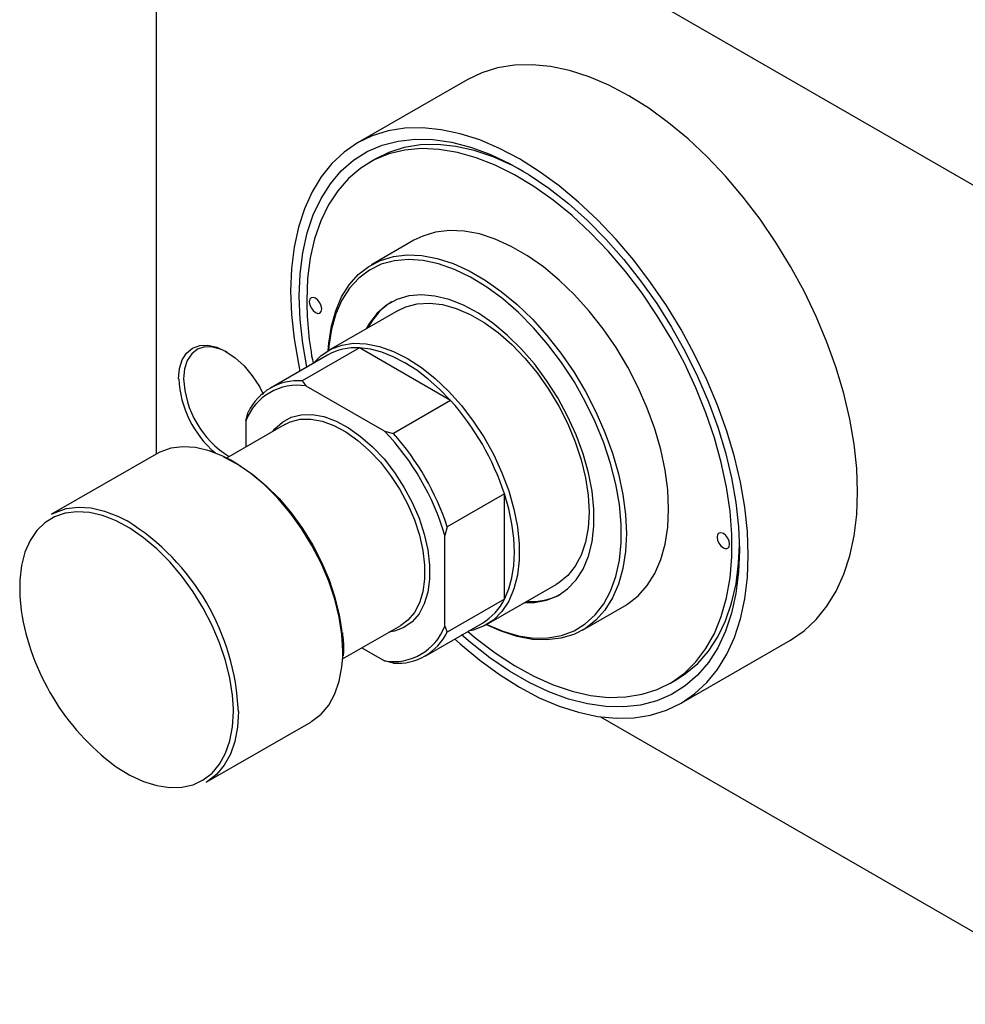
# Model space of a CAD drawing. Units: millimetres. Extents: x -1085 to 462, y -529 to 302.
# Drawn here: x -857 to -723, y -529 to -389 of the extents above; entities that cross this region are included whole.
import ezdxf

# ---------------------------------------------------------------- set-up
doc = ezdxf.new("R2010")
doc.units = ezdxf.units.MM

msp = doc.modelspace()

# ---------------------------------------------------------------- linework, layer by layer
at = {"color": 7, "linetype": 'Continuous', "lineweight": 25}
for p, q in [((-837.92, -345.78), (-837.92, -450.6)), ((-837.57, -345.58), (-703.92, -422.71)), ((-793.74, -397.39), (-809.3, -406.37)), ((-806.61, -408.57), (-807.67, -409.18)), ((-801.3, -420.22), (-807.31, -423.69)), ((-803.56, -430.19), (-813.46, -435.9)), ((-813.56, -436.54), (-821.69, -441.23)), ((-809.05, -435.52), (-817.18, -440.21)), ((-796.09, -443), (-809.05, -435.52)), ((-817.18, -440.21), (-816.63, -440.94)), ((-805.47, -447.38), (-816.63, -440.94)), ((-796.09, -443), (-804.22, -447.69)), ((-825.19, -445.88), (-824.84, -444.64)), ((-819.65, -446.4), (-827.93, -451.18)), ((-825.19, -445.88), (-825.19, -449.6)), ((-805.47, -447.38), (-804.22, -447.69)), ((-837.96, -450.62), (-852.81, -459.19)), ((-788.42, -456.27), (-796.56, -460.96)), ((-788.42, -471.24), (-788.42, -456.27)), ((-796.56, -460.96), (-796.91, -462.21)), ((-796.91, -475.1), (-796.91, -462.21)), ((-790.97, -474.88), (-781.07, -469.16)), ((-788.42, -471.24), (-796.56, -475.93)), ((-777.32, -475.66), (-771.31, -472.19)), ((-799.7, -479.34), (-791.57, -474.65)), ((-811.44, -479.76), (-803.16, -474.98)), ((-796.91, -475.1), (-796.56, -475.93)), ((-763.31, -486.05), (-747.75, -477.07)), ((-811.29, -479.3), (-811.27, -478.7)), ((-811.27, -478.7), (-811.26, -478.45)), ((-811.26, -478.45), (-811.26, -478.24)), ((-808.7, -478.18), (-805.47, -480.04)), ((-804.22, -480.36), (-805.47, -480.04)), ((-764.93, -483.23), (-763.87, -482.62)), ((-774.77, -487.99), (-703.92, -528.88)), ((-830.81, -497.3), (-815.96, -488.73))]:
    msp.add_line(p, q, dxfattribs=at)
at = {"color": 8, "linetype": 'Continuous', "lineweight": 25}
for p, q in [((-826.96, -487.22), (-826.96, -486.87)), ((-826.25, -487.22), (-826.27, -488.01))]:
    msp.add_line(p, q, dxfattribs=at)
at = {"color": 7, "linetype": 'Continuous', "lineweight": 25, "flags": 128}
for points in [[(-738.22, -456), (-738.34, -452.66), (-738.71, -449.19), (-739.33, -445.64), (-740.18, -442.02), (-741.27, -438.37), (-742.58, -434.7), (-744.1, -431.06), (-745.83, -427.46), (-747.75, -423.94), (-749.84, -420.52), (-752.09, -417.22), (-754.48, -414.08), (-757, -411.12), (-759.62, -408.35), (-762.33, -405.8), (-765.1, -403.49), (-767.91, -401.44), (-770.75, -399.66), (-773.58, -398.17), (-776.39, -396.97), (-779.16, -396.08), (-781.87, -395.51), (-784.49, -395.25), (-787.01, -395.31), (-789.4, -395.69), (-791.65, -396.38), (-793.74, -397.39)], [(-753.78, -464.98), (-753.9, -461.63), (-754.27, -458.17), (-754.88, -454.62), (-755.74, -451), (-756.82, -447.34), (-758.13, -443.68), (-759.66, -440.04), (-761.39, -436.44), (-763.3, -432.92), (-765.39, -429.5), (-767.65, -426.2), (-770.04, -423.06), (-772.56, -420.09), (-775.18, -417.33), (-777.88, -414.78), (-780.65, -412.47), (-783.47, -410.42), (-786.3, -408.64), (-789.14, -407.15), (-791.95, -405.95), (-794.72, -405.06), (-797.43, -404.49), (-800.05, -404.23), (-802.57, -404.29), (-804.96, -404.67), (-807.21, -405.36), (-809.3, -406.37), (-811.22, -407.68), (-812.95, -409.28), (-814.47, -411.17), (-815.78, -413.32), (-816.87, -415.72), (-817.72, -418.35), (-818.34, -421.2), (-818.71, -424.23), (-818.83, -427.43), (-818.71, -430.78), (-818.34, -434.24), (-817.72, -437.8), (-817.5, -438.81)], [(-816.5, -438.23), (-817.09, -434.89), (-817.47, -431.46), (-817.59, -428.15), (-817.47, -424.98), (-817.09, -421.99), (-816.46, -419.18), (-815.6, -416.6), (-814.49, -414.26), (-813.16, -412.17), (-811.62, -410.36), (-809.87, -408.83), (-807.93, -407.61), (-805.81, -406.69), (-803.54, -406.1), (-801.13, -405.83), (-798.6, -405.88), (-795.97, -406.26), (-793.27, -406.96), (-790.5, -407.97), (-787.71, -409.3), (-784.9, -410.92), (-782.1, -412.82), (-779.34, -414.99), (-776.63, -417.42), (-774.01, -420.08), (-771.48, -422.94), (-769.07, -426), (-766.79, -429.21), (-764.68, -432.57), (-762.74, -436.03), (-760.99, -439.58), (-759.44, -443.17), (-758.11, -446.8), (-757.01, -450.42), (-756.14, -454), (-755.52, -457.52), (-755.14, -460.95), (-755.01, -464.26), (-755.01, -464.26)], [(-793.64, -475.84), (-792.45, -476.84), (-789.74, -478.91), (-786.99, -480.71), (-784.24, -482.23), (-781.51, -483.44), (-778.81, -484.35), (-776.18, -484.94), (-773.63, -485.22), (-771.19, -485.16), (-768.87, -484.79), (-766.7, -484.09), (-764.69, -483.09), (-762.85, -481.77), (-761.22, -480.16), (-759.79, -478.27), (-758.58, -476.12), (-757.6, -473.71), (-756.85, -471.08), (-756.36, -468.24), (-756.11, -465.22), (-756.11, -462.05), (-756.36, -458.74), (-756.85, -455.32), (-757.6, -451.83), (-758.58, -448.3), (-759.79, -444.75), (-761.22, -441.21), (-762.85, -437.71), (-764.69, -434.28), (-766.7, -430.95), (-768.87, -427.75), (-771.19, -424.7), (-773.63, -421.82), (-776.18, -419.15), (-778.81, -416.71), (-781.51, -414.51), (-784.24, -412.57), (-786.99, -410.91), (-789.74, -409.54), (-792.45, -408.48), (-795.12, -407.72), (-797.71, -407.29), (-800.21, -407.18), (-802.59, -407.4), (-804.84, -407.93), (-806.94, -408.78), (-808.86, -409.95), (-810.6, -411.41), (-812.13, -413.16), (-813.45, -415.19), (-814.55, -417.47), (-815.41, -419.99), (-816.03, -422.73), (-816.41, -425.66), (-816.53, -428.76), (-816.53, -428.76)], [(-785.75, -410.39), (-787.3, -409.57), (-790.04, -408.36), (-792.73, -407.45), (-795.36, -406.86), (-797.91, -406.58), (-800.36, -406.64), (-802.67, -407.01), (-804.85, -407.71), (-806.61, -408.57)], [(-771.31, -472.19), (-770.9, -471.94), (-769.41, -470.78), (-768.13, -469.33), (-767.05, -467.6), (-766.2, -465.63), (-765.59, -463.43), (-765.21, -461.03), (-765.09, -458.45), (-765.21, -455.73), (-765.59, -452.9), (-766.2, -449.99), (-767.05, -447.03), (-768.13, -444.07), (-769.41, -441.13), (-770.9, -438.25), (-772.57, -435.46), (-774.4, -432.8), (-776.37, -430.3), (-778.45, -427.98), (-780.63, -425.88), (-782.87, -424.01), (-785.15, -422.41), (-787.45, -421.08), (-789.73, -420.05), (-791.98, -419.32), (-794.15, -418.92), (-796.24, -418.83), (-798.21, -419.06), (-800.04, -419.61), (-801.3, -420.22)], [(-813.48, -435.92), (-813.4, -434.86), (-813.03, -432.45), (-812.42, -430.25), (-811.57, -428.28), (-810.49, -426.55), (-809.2, -425.1), (-807.71, -423.94), (-806.05, -423.08), (-804.22, -422.53), (-802.25, -422.3), (-800.16, -422.38), (-797.99, -422.79), (-795.74, -423.52), (-793.46, -424.55), (-791.16, -425.87), (-788.88, -427.48), (-786.64, -429.34), (-784.46, -431.45), (-782.38, -433.76), (-780.41, -436.27), (-778.58, -438.93), (-776.91, -441.72), (-775.43, -444.6), (-774.14, -447.54), (-773.06, -450.5), (-772.21, -453.45), (-771.6, -456.37), (-771.22, -459.2), (-771.1, -461.92), (-771.22, -464.5), (-771.6, -466.9), (-772.21, -469.1), (-773.06, -471.07), (-774.14, -472.8), (-775.43, -474.25), (-776.91, -475.41), (-778.58, -476.27), (-780.41, -476.82), (-782.38, -477.06), (-784.46, -476.97), (-786.64, -476.56), (-788.88, -475.83), (-790.99, -474.89)], [(-790.96, -474.87), (-790.94, -474.88), (-788.67, -475.83), (-786.44, -476.47), (-784.29, -476.78), (-782.24, -476.76), (-780.31, -476.42), (-778.54, -475.76), (-776.94, -474.78), (-775.52, -473.5), (-774.32, -471.93), (-773.34, -470.1), (-772.59, -468.02), (-772.09, -465.72), (-771.84, -463.23), (-771.84, -460.57), (-772.09, -457.79), (-772.59, -454.91), (-773.34, -451.97), (-774.32, -449), (-775.52, -446.05), (-776.94, -443.14), (-778.54, -440.31), (-780.31, -437.6), (-782.24, -435.04), (-784.29, -432.65), (-786.44, -430.48), (-788.67, -428.54), (-790.94, -426.86), (-793.24, -425.47), (-795.53, -424.36), (-797.79, -423.57), (-799.98, -423.1), (-802.09, -422.95), (-804.08, -423.13), (-805.93, -423.63), (-807.62, -424.45), (-809.13, -425.58), (-810.44, -427.01), (-811.53, -428.71), (-812.4, -430.67), (-813.02, -432.86), (-813.4, -435.26), (-813.46, -435.9)], [(-816.18, -428.96), (-816.11, -429.39), (-815.92, -429.84), (-815.63, -430.22), (-815.29, -430.49), (-814.96, -430.61), (-814.67, -430.56), (-814.48, -430.34), (-814.41, -429.98), (-814.48, -429.55), (-814.67, -429.11), (-814.96, -428.73), (-815.29, -428.45), (-815.63, -428.34), (-815.92, -428.39), (-816.11, -428.61), (-816.18, -428.96)], [(-785.6, -471.78), (-784.18, -471.75), (-782.44, -471.42), (-780.85, -470.77), (-779.45, -469.8), (-778.24, -468.52), (-777.25, -466.97), (-776.49, -465.15), (-775.98, -463.11), (-775.73, -460.86), (-775.73, -458.45), (-775.98, -455.91), (-776.49, -453.27), (-777.25, -450.59), (-778.24, -447.89), (-779.45, -445.22), (-780.85, -442.63), (-782.44, -440.14), (-784.18, -437.8), (-786.05, -435.65), (-788.02, -433.71), (-790.06, -432.01), (-792.14, -430.59), (-794.23, -429.46), (-796.3, -428.64), (-798.31, -428.14), (-800.23, -427.97), (-802.04, -428.13), (-803.71, -428.62), (-805.21, -429.44), (-806.52, -430.56), (-807.62, -431.98), (-808.09, -432.8)], [(-803.56, -430.19), (-802.45, -429.66), (-800.84, -429.24), (-799.09, -429.14), (-797.23, -429.36), (-795.29, -429.91), (-793.31, -430.76), (-791.31, -431.91), (-789.33, -433.35), (-787.4, -435.04), (-785.54, -436.96), (-783.79, -439.08), (-782.17, -441.37), (-780.72, -443.79), (-779.44, -446.3), (-778.37, -448.87), (-777.52, -451.45), (-776.9, -454), (-776.53, -456.48), (-776.4, -458.86), (-776.53, -461.09), (-776.9, -463.14), (-777.52, -464.98), (-778.37, -466.57), (-779.44, -467.9), (-780.72, -468.95), (-781.07, -469.16)], [(-834.74, -439.9), (-834.61, -438.46), (-834.23, -437.23), (-833.61, -436.25), (-832.77, -435.55), (-831.75, -435.17), (-830.59, -435.13), (-829.33, -435.41), (-828.02, -436.02), (-826.71, -436.93), (-825.45, -438.09), (-824.29, -439.48), (-823.27, -441.03), (-822.71, -442.1)], [(-827.84, -436.13), (-828.63, -435.75), (-829.88, -435.41), (-831.03, -435.39), (-832.05, -435.72), (-832.89, -436.36), (-833.52, -437.3), (-833.9, -438.5), (-834.03, -439.9)], [(-815.57, -437.7), (-814.47, -436.6), (-813.1, -435.71), (-811.56, -435.13), (-809.88, -434.86), (-808.07, -434.92), (-806.17, -435.31), (-804.21, -436.01), (-802.21, -437.01), (-800.22, -438.31), (-798.26, -439.88), (-796.36, -441.68), (-794.55, -443.71), (-792.86, -445.92), (-791.32, -448.28), (-789.95, -450.75), (-788.78, -453.3), (-787.82, -455.87), (-787.08, -458.44), (-786.58, -460.97), (-786.33, -463.4), (-786.33, -465.71), (-786.58, -467.85), (-787.08, -469.8), (-787.82, -471.52), (-788.78, -472.99), (-789.95, -474.18), (-791.32, -475.07), (-792.86, -475.65), (-793.57, -475.8)], [(-796.09, -443), (-797.64, -441.4), (-799.25, -439.95), (-800.9, -438.69), (-802.57, -437.63), (-804.23, -436.77), (-805.88, -436.13), (-807.49, -435.71), (-809.05, -435.52)], [(-821.3, -447.33), (-821.08, -447.04), (-820, -446.06), (-818.74, -445.38), (-817.31, -445.03), (-815.75, -445), (-814.09, -445.3), (-812.37, -445.93), (-810.61, -446.87), (-808.87, -448.1), (-807.17, -449.59), (-805.55, -451.32), (-804.06, -453.24), (-802.71, -455.31), (-801.54, -457.5), (-800.57, -459.75), (-799.82, -462.01), (-799.32, -464.24), (-799.06, -466.4), (-799.06, -468.42), (-799.32, -470.28), (-799.82, -471.93), (-800.57, -473.33), (-801.54, -474.47), (-802.71, -475.3), (-804.06, -475.82), (-804.85, -475.96)], [(-819.65, -446.4), (-818.87, -446.03), (-817.48, -445.68), (-815.97, -445.66), (-814.36, -445.95), (-812.68, -446.56), (-810.98, -447.47), (-809.29, -448.67), (-807.64, -450.12), (-806.07, -451.79), (-804.62, -453.65), (-803.31, -455.67), (-802.17, -457.79), (-801.23, -459.97), (-800.51, -462.17), (-800.02, -464.34), (-799.77, -466.43), (-799.77, -468.39), (-800.02, -470.2), (-800.51, -471.8), (-801.23, -473.16), (-802.17, -474.26), (-803.16, -474.98)], [(-827.3, -451.51), (-828.46, -450.93), (-830.42, -450.16), (-832.33, -449.71), (-834.16, -449.59), (-835.86, -449.8), (-837.42, -450.34), (-837.96, -450.62)], [(-828.37, -451.01), (-828.07, -451.15), (-826.12, -452.2), (-824.18, -453.54), (-822.28, -455.13), (-820.45, -456.96), (-818.73, -459), (-817.13, -461.21), (-815.69, -463.56), (-814.42, -466), (-813.36, -468.5), (-812.52, -471.01), (-811.9, -473.5), (-811.54, -475.85)], [(-788.42, -471.24), (-787.81, -469.8), (-787.37, -468.2), (-787.1, -466.45), (-787.01, -464.57), (-787.1, -462.59), (-787.37, -460.53), (-787.81, -458.42), (-788.42, -456.27)], [(-747.75, -477.07), (-747.75, -477.07), (-745.83, -475.76), (-744.1, -474.15), (-742.58, -472.27), (-741.27, -470.12), (-740.18, -467.72), (-739.33, -465.08), (-738.71, -462.24), (-738.34, -459.2), (-738.22, -456)], [(-852.81, -459.19), (-852.27, -458.91), (-850.71, -458.37), (-849.01, -458.16), (-847.18, -458.28), (-845.27, -458.73), (-843.3, -459.5), (-842.07, -460.13)], [(-826.96, -486.87), (-827.09, -484.9), (-827.46, -482.48), (-828.07, -479.99), (-828.92, -477.48), (-829.98, -474.98), (-831.24, -472.53), (-832.69, -470.19), (-834.28, -467.98), (-836.01, -465.94), (-837.84, -464.11), (-839.74, -462.51), (-841.68, -461.18), (-843.62, -460.13), (-844.55, -459.73)], [(-758.2, -462.43), (-758.13, -462.86), (-757.94, -463.3), (-757.65, -463.69), (-757.31, -463.96), (-756.97, -464.08), (-756.69, -464.02), (-756.49, -463.8), (-756.43, -463.45), (-756.49, -463.02), (-756.69, -462.58), (-756.97, -462.19), (-757.31, -461.92), (-757.65, -461.8), (-757.94, -461.86), (-758.13, -462.08), (-758.2, -462.43)], [(-755.01, -464.26), (-755.14, -467.43), (-755.52, -470.43), (-756.14, -473.23), (-757.01, -475.81), (-758.11, -478.16), (-759.44, -480.24), (-760.99, -482.06), (-762.74, -483.58), (-764.68, -484.81), (-766.79, -485.72), (-769.07, -486.31), (-771.48, -486.59), (-774.01, -486.53), (-776.63, -486.15), (-779.34, -485.46), (-782.1, -484.44), (-784.9, -483.12), (-787.71, -481.5), (-790.5, -479.59), (-793.27, -477.42), (-794.51, -476.34)], [(-763.87, -482.62), (-762.69, -481.85), (-760.95, -480.39), (-759.41, -478.64), (-758.09, -476.62), (-757, -474.33), (-756.13, -471.81), (-755.51, -469.08), (-755.14, -466.14), (-755.02, -463.64)], [(-795.51, -476.92), (-794.72, -477.63), (-791.95, -479.94), (-789.14, -481.99), (-786.3, -483.77), (-783.47, -485.27), (-780.65, -486.46), (-777.88, -487.35), (-775.18, -487.93), (-772.56, -488.19), (-770.04, -488.13), (-767.65, -487.75), (-765.39, -487.05), (-763.3, -486.04), (-761.39, -484.73), (-759.66, -483.13), (-758.13, -481.25), (-756.82, -479.1), (-755.74, -476.7), (-754.88, -474.06), (-754.27, -471.22), (-753.9, -468.18), (-753.78, -464.98)], [(-815.96, -488.73), (-815.79, -488.62), (-814.49, -487.61), (-813.41, -486.31), (-812.54, -484.74), (-811.91, -482.91), (-811.53, -480.87), (-811.42, -479.52)], [(-826.27, -488.01), (-826.38, -489.44), (-826.76, -491.48), (-827.39, -493.31), (-828.26, -494.88), (-829.34, -496.18), (-830.64, -497.19), (-830.81, -497.3)]]:
    msp.add_lwpolyline(points, dxfattribs=at)
at = {"color": 8, "linetype": 'Continuous', "lineweight": 25, "flags": 128}
for points in [[(-811.42, -479.52), (-811.4, -478.65), (-811.53, -476.28), (-811.91, -473.8), (-812.54, -471.25), (-813.41, -468.68), (-814.49, -466.12), (-815.79, -463.62), (-817.26, -461.22), (-818.9, -458.96), (-820.66, -456.88), (-822.54, -455), (-824.48, -453.37), (-826.46, -452), (-827.3, -451.51)], [(-844.55, -459.73), (-845.55, -459.38), (-847.41, -458.94), (-849.2, -458.82), (-850.86, -459.03), (-852.38, -459.55), (-853.74, -460.38), (-854.91, -461.51), (-855.86, -462.92), (-856.59, -464.59), (-857.09, -466.48), (-857.34, -468.57), (-857.34, -470.82), (-857.13, -472.88)], [(-843.82, -494.95), (-843.62, -495.08), (-841.68, -496.28), (-839.74, -497.18), (-837.84, -497.78), (-836.01, -498.05), (-834.28, -498.01), (-832.69, -497.64), (-831.24, -496.96), (-829.98, -495.98), (-828.92, -494.71), (-828.07, -493.17), (-827.46, -491.39), (-827.09, -489.39), (-826.96, -487.22)]]:
    msp.add_lwpolyline(points, dxfattribs=at)
at = {"color": 7, "linetype": 'Continuous', "lineweight": 25}
for centre, radius, start, end in [((-768.49, -428.48), 48.04, 180.3395, 191.1107), ((-799.74, -436.54), 8.92, 122.1627, 153.7463), ((-809.59, -443.65), 8.15, 86.2117, 119.2151), ((-820.04, -439.22), 14.71, 182.6439, 229.8628), ((-820.26, -439.29), 13.79, 182.5328, 237.9435), ((-817.87, -448.68), 7.84, 80.9104, 159.1248), ((-817.76, -448.05), 7.86, 85.7562, 154.279), ((-823.76, -467.82), 37.17, 18.106, 41.894), ((-831.51, -472.3), 36.04, 16.2541, 43.7459), ((-831.89, -472.52), 37.17, 18.106, 41.894), ((-795.7, -467.68), 8.11, 300.6723, 333.9154), ((-784.64, -462.76), 8.84, 266.0849, 297.9709), ((-823.4, -467.58), 34.14, 188.9271, 233.2832), ((-804.23, -472.3), 7.84, 260.9104, 339.1248), ((-803.64, -472.52), 7.86, 265.7562, 334.279)]:
    msp.add_arc(centre, radius, start, end, dxfattribs=at)
at = {"color": 8, "linetype": 'Continuous', "lineweight": 25}
msp.add_arc((-859.77, -488.63), 33.55, 2.4025, 58.1416, dxfattribs=at)
at = {"color": 7, "linetype": 'Continuous', "lineweight": 25}
msp.add_open_spline([(-811.26, -478.24), (-811.27, -477.92), (-811.27, -477.2), (-811.37, -476.43), (-811.42, -476)], degree=3, knots=[0, 0, 0, 0, 0.434745, 1, 1, 1, 1], dxfattribs=at)

doc.saveas('drawing.dxf')
